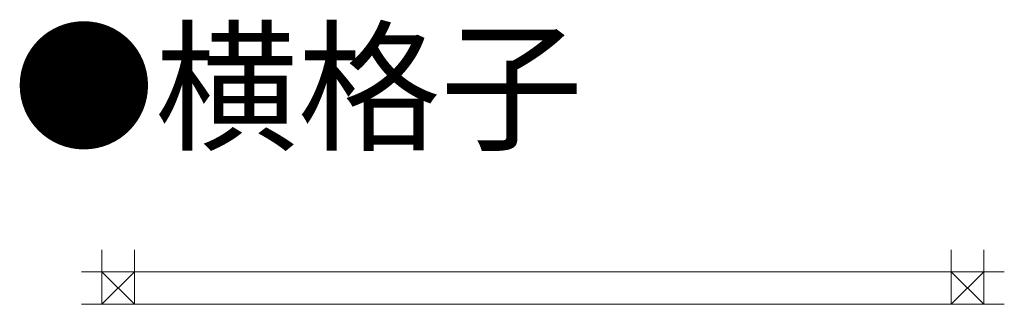
# Model space of a CAD drawing. Extents: x 0 to 22176, y 0 to 35898.
# Drawn here: x 13270 to 16436, y 18389 to 19305 of the extents above; entities that cross this region are included whole.
import ezdxf

# ---------------------------------------------------------------- set-up
doc = ezdxf.new("R2010")
doc.units = 0
doc.layers.add('USER1', color=3, linetype='CONTINUOUS')
doc.layers.add('YSS_K', color=3, linetype='CONTINUOUS', lineweight=13)
doc.styles.get("Standard").update_dxf_attribs({"font": 'txt', "bigfont": 'BIGFONT'})

msp = doc.modelspace()

# ---------------------------------------------------------------- linework, layer by layer
at = {"layer": 'YSS_K', "ltscale": 3}
for p, q in [((13534.5, 18389.1), (13534.5, 18564.1)), ((13639.5, 18389.1), (13639.5, 18564.1)), ((16264.5, 18389.1), (16264.5, 18564.1)), ((16369.5, 18389.1), (16369.5, 18564.1))]:
    msp.add_line(p, q, dxfattribs=at)
at = {"layer": 'YSS_K'}
for p, q in [((13468.5, 18494.1), (14952, 18494.1)), ((13534.5, 18494.1), (13639.5, 18389.1)), ((13639.5, 18494.1), (13534.5, 18389.1)), ((16435.5, 18494.1), (14952, 18494.1)), ((16369.5, 18494.1), (16264.5, 18389.1)), ((16264.5, 18494.1), (16369.5, 18389.1)), ((13468.5, 18389.1), (14952, 18389.1)), ((16435.5, 18389.1), (14952, 18389.1))]:
    msp.add_line(p, q, dxfattribs=at)

# ---------------------------------------------------------------- texts
at = {"layer": 'USER1'}
msp.add_text('●横格子', height=336, dxfattribs=at).set_placement((13247.3, 18919.8))

doc.saveas('drawing.dxf')
